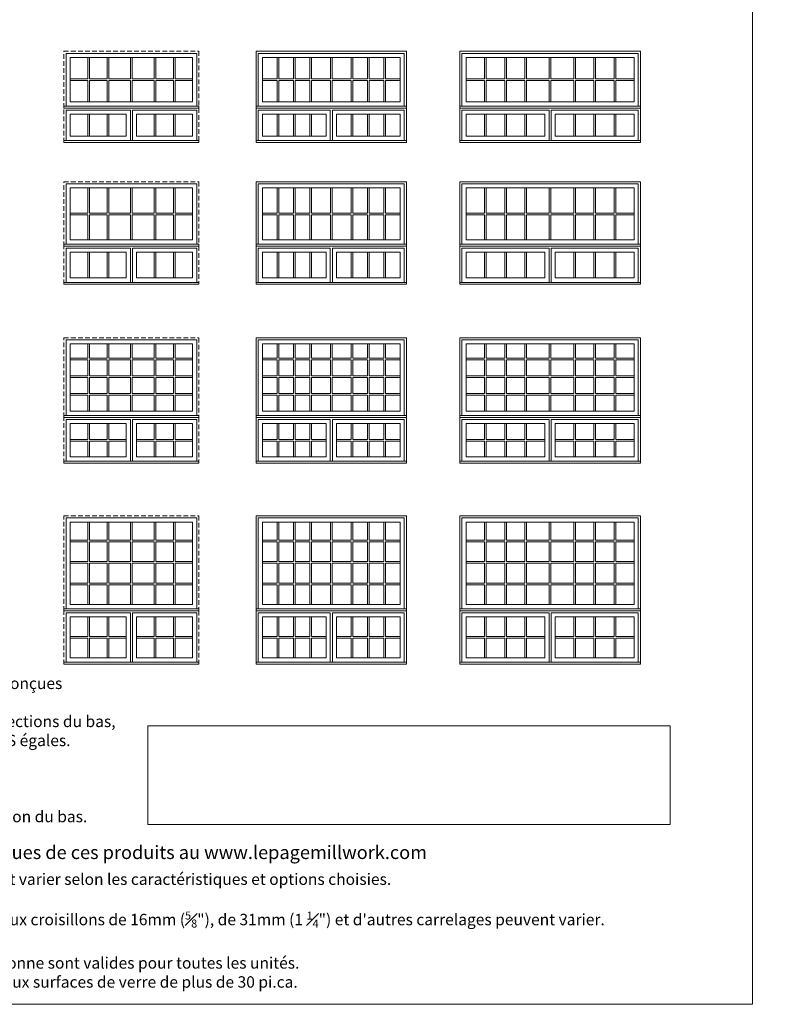
# Model space of a CAD drawing. Units: millimetres. Extents: x -79761 to 1221822, y -27989 to 99605.
# Drawn here: x 80260 to 90380, y -27989 to -14846 of the extents above; entities that cross this region are included whole.
import ezdxf

# ---------------------------------------------------------------- set-up
doc = ezdxf.new("R2010")
doc.units = ezdxf.units.MM
doc.header["$MEASUREMENT"] = 0
doc.linetypes.add('HIDDEN', pattern=[0.375, 0.25, -0.125])
doc.layers.get('0').update_dxf_attribs({"lineweight": 0})
doc.layers.add('1', color=7, linetype='Continuous', lineweight=0)
doc.styles.get("Standard").update_dxf_attribs({"font": 'txt', "height": 40})

msp = doc.modelspace()

# ---------------------------------------------------------------- linework, layer by layer
for p, q in [((81168, -15636), (81168, -15351)), ((81190, -15636), (81190, -15351)), ((81425, -15636), (81425, -15351)), ((81447, -15636), (81447, -15351)), ((81739, -15636), (81739, -15351)), ((81761, -15636), (81761, -15351)), ((82053, -15636), (82053, -15351)), ((82075, -15636), (82075, -15351)), ((82310, -15636), (82310, -15351)), ((82332, -15636), (82332, -15351)), ((83694, -15636), (83694, -15351)), ((83716, -15636), (83716, -15351)), ((83912, -15636), (83912, -15351)), ((83934, -15636), (83934, -15351)), ((84130, -15636), (84130, -15351)), ((84152, -15636), (84152, -15351)), ((84405, -15636), (84405, -15351)), ((84427, -15636), (84427, -15351)), ((84681, -15636), (84681, -15351)), ((84703, -15636), (84703, -15351)), ((84899, -15636), (84899, -15351)), ((84921, -15636), (84921, -15351)), ((85117, -15636), (85117, -15351)), ((85139, -15636), (85139, -15351)), ((86461, -15636), (86461, -15351)), ((86483, -15636), (86483, -15351)), ((86730, -15636), (86730, -15351)), ((86752, -15636), (86752, -15351)), ((86998, -15636), (86998, -15351)), ((87020, -15636), (87020, -15351)), ((87325, -15636), (87325, -15351)), ((87347, -15636), (87347, -15351)), ((87651, -15636), (87651, -15351)), ((87673, -15636), (87673, -15351)), ((87920, -15636), (87920, -15351)), ((87942, -15636), (87942, -15351)), ((88189, -15636), (88189, -15351)), ((88211, -15636), (88211, -15351)), ((80933, -15636), (81168, -15636)), ((81190, -15636), (81425, -15636)), ((81447, -15636), (81739, -15636)), ((81761, -15636), (82053, -15636)), ((82075, -15636), (82310, -15636)), ((82332, -15636), (82567, -15636)), ((83497, -15636), (83694, -15636)), ((83716, -15636), (83912, -15636)), ((83934, -15636), (84130, -15636)), ((84152, -15636), (84405, -15636)), ((84427, -15636), (84681, -15636)), ((84703, -15636), (84899, -15636)), ((84921, -15636), (85117, -15636)), ((85139, -15636), (85335, -15636)), ((86214, -15636), (86461, -15636)), ((86483, -15636), (86730, -15636)), ((86752, -15636), (86998, -15636)), ((87020, -15636), (87325, -15636)), ((87347, -15636), (87651, -15636)), ((87673, -15636), (87920, -15636)), ((87942, -15636), (88189, -15636)), ((88211, -15636), (88458, -15636)), ((80933, -15658), (81168, -15658)), ((81168, -15943), (81168, -15658)), ((81190, -15658), (81425, -15658)), ((81190, -15943), (81190, -15658)), ((81425, -15943), (81425, -15658)), ((81447, -15658), (81739, -15658)), ((81447, -15943), (81447, -15658)), ((81739, -15943), (81739, -15658)), ((81761, -15658), (82053, -15658)), ((81761, -15943), (81761, -15658)), ((82053, -15943), (82053, -15658)), ((82075, -15658), (82310, -15658)), ((82075, -15943), (82075, -15658)), ((82310, -15943), (82310, -15658)), ((82332, -15658), (82567, -15658)), ((82332, -15943), (82332, -15658)), ((83497, -15658), (83694, -15658)), ((83694, -15943), (83694, -15658)), ((83716, -15658), (83912, -15658)), ((83716, -15943), (83716, -15658)), ((83912, -15943), (83912, -15658)), ((83934, -15658), (84130, -15658)), ((83934, -15943), (83934, -15658)), ((84130, -15943), (84130, -15658)), ((84152, -15658), (84405, -15658)), ((84152, -15943), (84152, -15658)), ((84405, -15943), (84405, -15658)), ((84427, -15658), (84681, -15658)), ((84427, -15943), (84427, -15658)), ((84681, -15943), (84681, -15658)), ((84703, -15658), (84899, -15658)), ((84703, -15943), (84703, -15658)), ((84899, -15943), (84899, -15658)), ((84921, -15658), (85117, -15658)), ((84921, -15943), (84921, -15658)), ((85117, -15943), (85117, -15658)), ((85139, -15658), (85335, -15658)), ((85139, -15943), (85139, -15658)), ((86214, -15658), (86461, -15658)), ((86461, -15943), (86461, -15658)), ((86483, -15658), (86730, -15658)), ((86483, -15943), (86483, -15658)), ((86730, -15943), (86730, -15658)), ((86752, -15658), (86998, -15658)), ((86752, -15943), (86752, -15658)), ((86998, -15943), (86998, -15658)), ((87020, -15658), (87325, -15658)), ((87020, -15943), (87020, -15658)), ((87325, -15943), (87325, -15658)), ((87347, -15658), (87651, -15658)), ((87347, -15943), (87347, -15658)), ((87651, -15943), (87651, -15658)), ((87673, -15658), (87920, -15658)), ((87673, -15943), (87673, -15658)), ((87920, -15943), (87920, -15658)), ((87942, -15658), (88189, -15658)), ((87942, -15943), (87942, -15658)), ((88189, -15943), (88189, -15658)), ((88211, -15658), (88458, -15658)), ((88211, -15943), (88211, -15658)), ((81168, -16401), (81168, -16108)), ((81190, -16401), (81190, -16108)), ((81425, -16401), (81425, -16108)), ((81447, -16401), (81447, -16108)), ((82053, -16401), (82053, -16108)), ((82075, -16401), (82075, -16108)), ((82310, -16401), (82310, -16108)), ((82332, -16401), (82332, -16108)), ((83694, -16401), (83694, -16108)), ((83716, -16401), (83716, -16108)), ((83912, -16401), (83912, -16108)), ((83934, -16401), (83934, -16108)), ((84130, -16401), (84130, -16108)), ((84152, -16401), (84152, -16108)), ((84681, -16401), (84681, -16108)), ((84703, -16401), (84703, -16108)), ((84899, -16401), (84899, -16108)), ((84921, -16401), (84921, -16108)), ((85117, -16401), (85117, -16108)), ((85139, -16401), (85139, -16108)), ((86461, -16401), (86461, -16108)), ((86483, -16401), (86483, -16108)), ((86730, -16401), (86730, -16108)), ((86752, -16401), (86752, -16108)), ((86998, -16401), (86998, -16108)), ((87020, -16401), (87020, -16108)), ((87651, -16401), (87651, -16108)), ((87673, -16401), (87673, -16108)), ((87920, -16401), (87920, -16108)), ((87942, -16401), (87942, -16108)), ((88189, -16401), (88189, -16108)), ((88211, -16401), (88211, -16108)), ((81168, -17427), (81168, -17091)), ((81190, -17427), (81190, -17091)), ((81425, -17427), (81425, -17091)), ((81447, -17427), (81447, -17091)), ((81739, -17427), (81739, -17091)), ((81761, -17427), (81761, -17091)), ((82053, -17427), (82053, -17091)), ((82075, -17427), (82075, -17091)), ((82310, -17427), (82310, -17091)), ((82332, -17427), (82332, -17091)), ((83694, -17427), (83694, -17091)), ((83716, -17427), (83716, -17091)), ((83912, -17427), (83912, -17091)), ((83934, -17427), (83934, -17091)), ((84130, -17427), (84130, -17091)), ((84152, -17427), (84152, -17091)), ((84405, -17427), (84405, -17091)), ((84427, -17427), (84427, -17091)), ((84681, -17427), (84681, -17091)), ((84703, -17427), (84703, -17091)), ((84899, -17427), (84899, -17091)), ((84921, -17427), (84921, -17091)), ((85117, -17427), (85117, -17091)), ((85139, -17427), (85139, -17091)), ((86461, -17427), (86461, -17091)), ((86483, -17427), (86483, -17091)), ((86730, -17427), (86730, -17091)), ((86752, -17427), (86752, -17091)), ((86998, -17427), (86998, -17091)), ((87020, -17427), (87020, -17091)), ((87325, -17427), (87325, -17091)), ((87347, -17427), (87347, -17091)), ((87651, -17427), (87651, -17091)), ((87673, -17427), (87673, -17091)), ((87920, -17427), (87920, -17091)), ((87942, -17427), (87942, -17091)), ((88189, -17427), (88189, -17091)), ((88211, -17427), (88211, -17091)), ((80933, -17427), (81168, -17427)), ((80933, -17449), (81168, -17449)), ((81168, -17785), (81168, -17449)), ((81190, -17427), (81425, -17427)), ((81190, -17449), (81425, -17449)), ((81190, -17785), (81190, -17449)), ((81425, -17785), (81425, -17449)), ((81447, -17427), (81739, -17427)), ((81447, -17449), (81739, -17449)), ((81447, -17785), (81447, -17449)), ((81739, -17785), (81739, -17449)), ((81761, -17427), (82053, -17427)), ((81761, -17449), (82053, -17449)), ((81761, -17785), (81761, -17449)), ((82053, -17785), (82053, -17449)), ((82075, -17427), (82310, -17427)), ((82075, -17449), (82310, -17449)), ((82075, -17785), (82075, -17449)), ((82310, -17785), (82310, -17449)), ((82332, -17427), (82567, -17427)), ((82332, -17449), (82567, -17449)), ((82332, -17785), (82332, -17449)), ((83497, -17427), (83694, -17427)), ((83497, -17449), (83694, -17449)), ((83694, -17785), (83694, -17449)), ((83716, -17427), (83912, -17427)), ((83716, -17449), (83912, -17449)), ((83716, -17785), (83716, -17449)), ((83912, -17785), (83912, -17449)), ((83934, -17427), (84130, -17427)), ((83934, -17449), (84130, -17449)), ((83934, -17785), (83934, -17449)), ((84130, -17785), (84130, -17449)), ((84152, -17427), (84405, -17427)), ((84152, -17449), (84405, -17449)), ((84152, -17785), (84152, -17449)), ((84405, -17785), (84405, -17449)), ((84427, -17427), (84681, -17427)), ((84427, -17449), (84681, -17449)), ((84427, -17785), (84427, -17449)), ((84681, -17785), (84681, -17449)), ((84703, -17427), (84899, -17427)), ((84703, -17449), (84899, -17449)), ((84703, -17785), (84703, -17449)), ((84899, -17785), (84899, -17449)), ((84921, -17427), (85117, -17427)), ((84921, -17449), (85117, -17449)), ((84921, -17785), (84921, -17449)), ((85117, -17785), (85117, -17449)), ((85139, -17427), (85335, -17427)), ((85139, -17449), (85335, -17449)), ((85139, -17785), (85139, -17449)), ((86214, -17427), (86461, -17427)), ((86214, -17449), (86461, -17449)), ((86461, -17785), (86461, -17449)), ((86483, -17427), (86730, -17427)), ((86483, -17449), (86730, -17449)), ((86483, -17785), (86483, -17449)), ((86730, -17785), (86730, -17449)), ((86752, -17427), (86998, -17427)), ((86752, -17449), (86998, -17449)), ((86752, -17785), (86752, -17449)), ((86998, -17785), (86998, -17449)), ((87020, -17427), (87325, -17427)), ((87020, -17449), (87325, -17449)), ((87020, -17785), (87020, -17449)), ((87325, -17785), (87325, -17449)), ((87347, -17427), (87651, -17427)), ((87347, -17449), (87651, -17449)), ((87347, -17785), (87347, -17449)), ((87651, -17785), (87651, -17449)), ((87673, -17427), (87920, -17427)), ((87673, -17449), (87920, -17449)), ((87673, -17785), (87673, -17449)), ((87920, -17785), (87920, -17449)), ((87942, -17427), (88189, -17427)), ((87942, -17449), (88189, -17449)), ((87942, -17785), (87942, -17449)), ((88189, -17785), (88189, -17449)), ((88211, -17427), (88458, -17427)), ((88211, -17449), (88458, -17449)), ((88211, -17785), (88211, -17449)), ((81168, -18294), (81168, -17950)), ((81190, -18294), (81190, -17950)), ((81425, -18294), (81425, -17950)), ((81447, -18294), (81447, -17950)), ((82053, -18294), (82053, -17950)), ((82075, -18294), (82075, -17950)), ((82310, -18294), (82310, -17950)), ((82332, -18294), (82332, -17950)), ((83694, -18294), (83694, -17950)), ((83716, -18294), (83716, -17950)), ((83912, -18294), (83912, -17950)), ((83934, -18294), (83934, -17950)), ((84130, -18294), (84130, -17950)), ((84152, -18294), (84152, -17950)), ((84681, -18294), (84681, -17950)), ((84703, -18294), (84703, -17950)), ((84899, -18294), (84899, -17950)), ((84921, -18294), (84921, -17950)), ((85117, -18294), (85117, -17950)), ((85139, -18294), (85139, -17950)), ((86461, -18294), (86461, -17950)), ((86483, -18294), (86483, -17950)), ((86730, -18294), (86730, -17950)), ((86752, -18294), (86752, -17950)), ((86998, -18294), (86998, -17950)), ((87020, -18294), (87020, -17950)), ((87651, -18294), (87651, -17950)), ((87673, -18294), (87673, -17950)), ((87920, -18294), (87920, -17950)), ((87942, -18294), (87942, -17950)), ((88189, -18294), (88189, -17950)), ((88211, -18294), (88211, -17950)), ((81168, -19365), (81168, -19174)), ((81190, -19365), (81190, -19174)), ((81425, -19365), (81425, -19174)), ((81447, -19365), (81447, -19174)), ((81739, -19365), (81739, -19174)), ((81761, -19365), (81761, -19174)), ((82053, -19365), (82053, -19174)), ((82075, -19365), (82075, -19174)), ((82310, -19365), (82310, -19174)), ((82332, -19365), (82332, -19174)), ((83694, -19365), (83694, -19174)), ((83716, -19365), (83716, -19174)), ((83912, -19365), (83912, -19174)), ((83934, -19365), (83934, -19174)), ((84130, -19365), (84130, -19174)), ((84152, -19365), (84152, -19174)), ((84405, -19365), (84405, -19174)), ((84427, -19365), (84427, -19174)), ((84681, -19365), (84681, -19174)), ((84703, -19365), (84703, -19174)), ((84899, -19365), (84899, -19174)), ((84921, -19365), (84921, -19174)), ((85117, -19365), (85117, -19174)), ((85139, -19365), (85139, -19174)), ((86461, -19365), (86461, -19174)), ((86483, -19365), (86483, -19174)), ((86730, -19365), (86730, -19174)), ((86752, -19365), (86752, -19174)), ((86998, -19365), (86998, -19174)), ((87020, -19365), (87020, -19174)), ((87325, -19365), (87325, -19174)), ((87347, -19365), (87347, -19174)), ((87651, -19365), (87651, -19174)), ((87673, -19365), (87673, -19174)), ((87920, -19365), (87920, -19174)), ((87942, -19365), (87942, -19174)), ((88189, -19365), (88189, -19174)), ((88211, -19365), (88211, -19174)), ((80933, -19365), (81168, -19365)), ((80933, -19387), (81168, -19387)), ((81168, -19601), (81168, -19387)), ((81190, -19365), (81425, -19365)), ((81190, -19387), (81425, -19387)), ((81190, -19601), (81190, -19387)), ((81425, -19601), (81425, -19387)), ((81447, -19365), (81739, -19365)), ((81447, -19387), (81739, -19387)), ((81447, -19601), (81447, -19387)), ((81739, -19601), (81739, -19387)), ((81761, -19365), (82053, -19365)), ((81761, -19387), (82053, -19387)), ((81761, -19601), (81761, -19387)), ((82053, -19601), (82053, -19387)), ((82075, -19365), (82310, -19365)), ((82075, -19387), (82310, -19387)), ((82075, -19601), (82075, -19387)), ((82310, -19601), (82310, -19387)), ((82332, -19365), (82567, -19365)), ((82332, -19387), (82567, -19387)), ((82332, -19601), (82332, -19387)), ((83497, -19365), (83694, -19365)), ((83497, -19387), (83694, -19387)), ((83694, -19601), (83694, -19387)), ((83716, -19365), (83912, -19365)), ((83716, -19387), (83912, -19387)), ((83716, -19601), (83716, -19387)), ((83912, -19601), (83912, -19387)), ((83934, -19365), (84130, -19365)), ((83934, -19387), (84130, -19387)), ((83934, -19601), (83934, -19387)), ((84130, -19601), (84130, -19387)), ((84152, -19365), (84405, -19365)), ((84152, -19387), (84405, -19387)), ((84152, -19601), (84152, -19387)), ((84405, -19601), (84405, -19387)), ((84427, -19365), (84681, -19365)), ((84427, -19387), (84681, -19387)), ((84427, -19601), (84427, -19387)), ((84681, -19601), (84681, -19387)), ((84703, -19365), (84899, -19365)), ((84703, -19387), (84899, -19387)), ((84703, -19601), (84703, -19387)), ((84899, -19601), (84899, -19387)), ((84921, -19365), (85117, -19365)), ((84921, -19387), (85117, -19387)), ((84921, -19601), (84921, -19387)), ((85117, -19601), (85117, -19387)), ((85139, -19365), (85335, -19365)), ((85139, -19387), (85335, -19387)), ((85139, -19601), (85139, -19387)), ((86214, -19365), (86461, -19365)), ((86214, -19387), (86461, -19387)), ((86461, -19601), (86461, -19387)), ((86483, -19365), (86730, -19365)), ((86483, -19387), (86730, -19387)), ((86483, -19601), (86483, -19387)), ((86730, -19601), (86730, -19387)), ((86752, -19365), (86998, -19365)), ((86752, -19387), (86998, -19387)), ((86752, -19601), (86752, -19387)), ((86998, -19601), (86998, -19387)), ((87020, -19365), (87325, -19365)), ((87020, -19387), (87325, -19387)), ((87020, -19601), (87020, -19387)), ((87325, -19601), (87325, -19387)), ((87347, -19365), (87651, -19365)), ((87347, -19387), (87651, -19387)), ((87347, -19601), (87347, -19387)), ((87651, -19601), (87651, -19387)), ((87673, -19365), (87920, -19365)), ((87673, -19387), (87920, -19387)), ((87673, -19601), (87673, -19387)), ((87920, -19601), (87920, -19387)), ((87942, -19365), (88189, -19365)), ((87942, -19387), (88189, -19387)), ((87942, -19601), (87942, -19387)), ((88189, -19601), (88189, -19387)), ((88211, -19365), (88458, -19365)), ((88211, -19387), (88458, -19387)), ((88211, -19601), (88211, -19387)), ((80933, -19601), (81168, -19601)), ((80933, -19623), (81168, -19623)), ((81168, -19836), (81168, -19623)), ((81190, -19601), (81425, -19601)), ((81190, -19836), (81190, -19623)), ((81190, -19623), (81425, -19623)), ((81425, -19836), (81425, -19623)), ((81447, -19601), (81739, -19601)), ((81447, -19836), (81447, -19623)), ((81447, -19623), (81739, -19623)), ((81739, -19836), (81739, -19623)), ((81761, -19601), (82053, -19601)), ((81761, -19836), (81761, -19623)), ((81761, -19623), (82053, -19623)), ((82053, -19836), (82053, -19623)), ((82075, -19601), (82310, -19601)), ((82075, -19836), (82075, -19623)), ((82075, -19623), (82310, -19623)), ((82310, -19836), (82310, -19623)), ((82332, -19601), (82567, -19601)), ((82332, -19836), (82332, -19623)), ((82332, -19623), (82567, -19623)), ((83497, -19601), (83694, -19601)), ((83497, -19623), (83694, -19623)), ((83694, -19836), (83694, -19623)), ((83716, -19601), (83912, -19601)), ((83716, -19836), (83716, -19623)), ((83716, -19623), (83912, -19623)), ((83912, -19836), (83912, -19623)), ((83934, -19601), (84130, -19601)), ((83934, -19836), (83934, -19623)), ((83934, -19623), (84130, -19623)), ((84130, -19836), (84130, -19623)), ((84152, -19601), (84405, -19601)), ((84152, -19836), (84152, -19623)), ((84152, -19623), (84405, -19623)), ((84405, -19836), (84405, -19623)), ((84427, -19601), (84681, -19601)), ((84427, -19836), (84427, -19623)), ((84427, -19623), (84681, -19623)), ((84681, -19836), (84681, -19623)), ((84703, -19601), (84899, -19601)), ((84703, -19836), (84703, -19623)), ((84703, -19623), (84899, -19623)), ((84899, -19836), (84899, -19623)), ((84921, -19601), (85117, -19601)), ((84921, -19836), (84921, -19623)), ((84921, -19623), (85117, -19623)), ((85117, -19836), (85117, -19623)), ((85139, -19601), (85335, -19601)), ((85139, -19836), (85139, -19623)), ((85139, -19623), (85335, -19623)), ((86214, -19601), (86461, -19601)), ((86214, -19623), (86461, -19623)), ((86461, -19836), (86461, -19623)), ((86483, -19601), (86730, -19601)), ((86483, -19836), (86483, -19623)), ((86483, -19623), (86730, -19623)), ((86730, -19836), (86730, -19623)), ((86752, -19601), (86998, -19601)), ((86752, -19836), (86752, -19623)), ((86752, -19623), (86998, -19623)), ((86998, -19836), (86998, -19623)), ((87020, -19601), (87325, -19601)), ((87020, -19836), (87020, -19623)), ((87020, -19623), (87325, -19623)), ((87325, -19836), (87325, -19623)), ((87347, -19601), (87651, -19601)), ((87347, -19836), (87347, -19623)), ((87347, -19623), (87651, -19623)), ((87651, -19836), (87651, -19623)), ((87673, -19601), (87920, -19601)), ((87673, -19836), (87673, -19623)), ((87673, -19623), (87920, -19623)), ((87920, -19836), (87920, -19623)), ((87942, -19601), (88189, -19601)), ((87942, -19836), (87942, -19623)), ((87942, -19623), (88189, -19623)), ((88189, -19836), (88189, -19623)), ((88211, -19601), (88458, -19601)), ((88211, -19836), (88211, -19623)), ((88211, -19623), (88458, -19623)), ((80933, -19836), (81168, -19836)), ((81190, -19836), (81425, -19836)), ((81447, -19836), (81739, -19836)), ((81761, -19836), (82053, -19836)), ((82075, -19836), (82310, -19836)), ((82332, -19836), (82567, -19836)), ((83497, -19836), (83694, -19836)), ((83716, -19836), (83912, -19836)), ((83934, -19836), (84130, -19836)), ((84152, -19836), (84405, -19836)), ((84427, -19836), (84681, -19836)), ((84703, -19836), (84899, -19836)), ((84921, -19836), (85117, -19836)), ((85139, -19836), (85335, -19836)), ((86214, -19836), (86461, -19836)), ((86483, -19836), (86730, -19836)), ((86752, -19836), (86998, -19836)), ((87020, -19836), (87325, -19836)), ((87347, -19836), (87651, -19836)), ((87673, -19836), (87920, -19836)), ((87942, -19836), (88189, -19836)), ((88211, -19836), (88458, -19836)), ((80933, -19858), (81168, -19858)), ((81168, -20071), (81168, -19858)), ((81190, -19858), (81425, -19858)), ((81190, -20071), (81190, -19858)), ((81425, -20071), (81425, -19858)), ((81447, -19858), (81739, -19858)), ((81447, -20071), (81447, -19858)), ((81739, -20071), (81739, -19858)), ((81761, -19858), (82053, -19858)), ((81761, -20071), (81761, -19858)), ((82053, -20071), (82053, -19858)), ((82075, -19858), (82310, -19858)), ((82075, -20071), (82075, -19858)), ((82310, -20071), (82310, -19858)), ((82332, -19858), (82567, -19858)), ((82332, -20071), (82332, -19858)), ((83497, -19858), (83694, -19858)), ((83694, -20071), (83694, -19858)), ((83716, -19858), (83912, -19858)), ((83716, -20071), (83716, -19858)), ((83912, -20071), (83912, -19858)), ((83934, -19858), (84130, -19858)), ((83934, -20071), (83934, -19858)), ((84130, -20071), (84130, -19858)), ((84152, -19858), (84405, -19858)), ((84152, -20071), (84152, -19858)), ((84405, -20071), (84405, -19858)), ((84427, -19858), (84681, -19858)), ((84427, -20071), (84427, -19858)), ((84681, -20071), (84681, -19858)), ((84703, -19858), (84899, -19858)), ((84703, -20071), (84703, -19858)), ((84899, -20071), (84899, -19858)), ((84921, -19858), (85117, -19858)), ((84921, -20071), (84921, -19858)), ((85117, -20071), (85117, -19858)), ((85139, -19858), (85335, -19858)), ((85139, -20071), (85139, -19858)), ((86214, -19858), (86461, -19858)), ((86461, -20071), (86461, -19858)), ((86483, -19858), (86730, -19858)), ((86483, -20071), (86483, -19858)), ((86730, -20071), (86730, -19858)), ((86752, -19858), (86998, -19858)), ((86752, -20071), (86752, -19858)), ((86998, -20071), (86998, -19858)), ((87020, -19858), (87325, -19858)), ((87020, -20071), (87020, -19858)), ((87325, -20071), (87325, -19858)), ((87347, -19858), (87651, -19858)), ((87347, -20071), (87347, -19858)), ((87651, -20071), (87651, -19858)), ((87673, -19858), (87920, -19858)), ((87673, -20071), (87673, -19858)), ((87920, -20071), (87920, -19858)), ((87942, -19858), (88189, -19858)), ((87942, -20071), (87942, -19858)), ((88189, -20071), (88189, -19858)), ((88211, -19858), (88458, -19858)), ((88211, -20071), (88211, -19858)), ((81168, -20237), (81168, -20449)), ((81190, -20237), (81190, -20449)), ((81425, -20237), (81425, -20449)), ((81447, -20237), (81447, -20449)), ((82053, -20237), (82053, -20449)), ((82075, -20237), (82075, -20449)), ((82310, -20237), (82310, -20449)), ((82332, -20237), (82332, -20449)), ((83694, -20449), (83694, -20237)), ((83716, -20449), (83716, -20237)), ((83912, -20449), (83912, -20237)), ((83934, -20449), (83934, -20237)), ((84130, -20449), (84130, -20237)), ((84152, -20449), (84152, -20237)), ((84681, -20449), (84681, -20237)), ((84703, -20449), (84703, -20237)), ((84899, -20449), (84899, -20237)), ((84921, -20449), (84921, -20237)), ((85117, -20449), (85117, -20237)), ((85139, -20449), (85139, -20237)), ((86461, -20449), (86461, -20237)), ((86483, -20449), (86483, -20237)), ((86730, -20449), (86730, -20237)), ((86752, -20449), (86752, -20237)), ((86998, -20449), (86998, -20237)), ((87020, -20449), (87020, -20237)), ((87651, -20449), (87651, -20237)), ((87673, -20449), (87673, -20237)), ((87920, -20449), (87920, -20237)), ((87942, -20449), (87942, -20237)), ((88189, -20449), (88189, -20237)), ((88211, -20449), (88211, -20237)), ((80933, -20449), (81168, -20449)), ((80933, -20471), (81168, -20471)), ((81168, -20471), (81168, -20682)), ((81190, -20449), (81425, -20449)), ((81190, -20471), (81425, -20471)), ((81190, -20471), (81190, -20682)), ((81425, -20471), (81425, -20682)), ((81447, -20449), (81681, -20449)), ((81447, -20471), (81681, -20471)), ((81447, -20471), (81447, -20682)), ((81818, -20449), (82053, -20449)), ((81818, -20471), (82053, -20471)), ((82053, -20471), (82053, -20682)), ((82075, -20449), (82310, -20449)), ((82075, -20471), (82310, -20471)), ((82075, -20471), (82075, -20682)), ((82310, -20471), (82310, -20682)), ((82332, -20449), (82567, -20449)), ((82332, -20471), (82567, -20471)), ((82332, -20471), (82332, -20682)), ((83497, -20449), (83694, -20449)), ((83497, -20471), (83694, -20471)), ((83694, -20682), (83694, -20471)), ((83716, -20449), (83912, -20449)), ((83716, -20471), (83912, -20471)), ((83716, -20682), (83716, -20471)), ((83912, -20682), (83912, -20471)), ((83934, -20449), (84130, -20449)), ((83934, -20471), (84130, -20471)), ((83934, -20682), (83934, -20471)), ((84130, -20682), (84130, -20471)), ((84152, -20449), (84348, -20449)), ((84152, -20471), (84348, -20471)), ((84152, -20682), (84152, -20471)), ((84485, -20449), (84681, -20449)), ((84485, -20471), (84681, -20471)), ((84681, -20682), (84681, -20471)), ((84703, -20449), (84899, -20449)), ((84703, -20471), (84899, -20471)), ((84703, -20682), (84703, -20471)), ((84899, -20682), (84899, -20471)), ((84921, -20449), (85117, -20449)), ((84921, -20471), (85117, -20471)), ((84921, -20682), (84921, -20471)), ((85117, -20682), (85117, -20471)), ((85139, -20449), (85335, -20449)), ((85139, -20471), (85335, -20471)), ((85139, -20682), (85139, -20471)), ((86214, -20449), (86461, -20449)), ((86214, -20471), (86461, -20471)), ((86461, -20682), (86461, -20471)), ((86483, -20449), (86730, -20449)), ((86483, -20471), (86730, -20471)), ((86483, -20682), (86483, -20471)), ((86730, -20682), (86730, -20471)), ((86752, -20449), (86998, -20449)), ((86752, -20471), (86998, -20471)), ((86752, -20682), (86752, -20471)), ((86998, -20682), (86998, -20471)), ((87020, -20449), (87267, -20449)), ((87020, -20471), (87267, -20471)), ((87020, -20682), (87020, -20471)), ((87404, -20449), (87651, -20449)), ((87404, -20471), (87651, -20471)), ((87651, -20682), (87651, -20471)), ((87673, -20449), (87920, -20449)), ((87673, -20471), (87920, -20471)), ((87673, -20682), (87673, -20471)), ((87920, -20682), (87920, -20471)), ((87942, -20449), (88189, -20449)), ((87942, -20471), (88189, -20471)), ((87942, -20682), (87942, -20471)), ((88189, -20682), (88189, -20471)), ((88211, -20449), (88458, -20449)), ((88211, -20471), (88458, -20471)), ((88211, -20682), (88211, -20471)), ((81168, -21794), (81168, -21552)), ((81190, -21794), (81190, -21552)), ((81425, -21794), (81425, -21552)), ((81447, -21794), (81447, -21552)), ((81739, -21794), (81739, -21552)), ((81761, -21794), (81761, -21552)), ((82053, -21794), (82053, -21552)), ((82075, -21794), (82075, -21552)), ((82310, -21794), (82310, -21552)), ((82332, -21794), (82332, -21552)), ((83694, -21794), (83694, -21552)), ((83716, -21794), (83716, -21552)), ((83912, -21794), (83912, -21552)), ((83934, -21794), (83934, -21552)), ((84130, -21794), (84130, -21552)), ((84152, -21794), (84152, -21552)), ((84405, -21794), (84405, -21552)), ((84427, -21794), (84427, -21552)), ((84681, -21794), (84681, -21552)), ((84703, -21794), (84703, -21552)), ((84899, -21794), (84899, -21552)), ((84921, -21794), (84921, -21552)), ((85117, -21794), (85117, -21552)), ((85139, -21794), (85139, -21552)), ((86461, -21794), (86461, -21552)), ((86483, -21794), (86483, -21552)), ((86730, -21794), (86730, -21552)), ((86752, -21794), (86752, -21552)), ((86998, -21794), (86998, -21552)), ((87020, -21794), (87020, -21552)), ((87325, -21794), (87325, -21552)), ((87347, -21794), (87347, -21552)), ((87651, -21794), (87651, -21552)), ((87673, -21794), (87673, -21552)), ((87920, -21794), (87920, -21552)), ((87942, -21794), (87942, -21552)), ((88189, -21794), (88189, -21552)), ((88211, -21794), (88211, -21552)), ((80933, -21794), (81168, -21794)), ((80933, -21816), (81168, -21816)), ((81168, -22080), (81168, -21816)), ((81190, -21794), (81425, -21794)), ((81190, -22080), (81190, -21816)), ((81190, -21816), (81425, -21816)), ((81425, -22080), (81425, -21816)), ((81447, -21794), (81739, -21794)), ((81447, -22080), (81447, -21816)), ((81447, -21816), (81739, -21816)), ((81739, -22080), (81739, -21816)), ((81761, -21794), (82053, -21794)), ((81761, -22080), (81761, -21816)), ((81761, -21816), (82053, -21816)), ((82053, -22080), (82053, -21816)), ((82075, -21794), (82310, -21794)), ((82075, -22080), (82075, -21816)), ((82075, -21816), (82310, -21816)), ((82310, -22080), (82310, -21816)), ((82332, -21794), (82567, -21794)), ((82332, -22080), (82332, -21816)), ((82332, -21816), (82567, -21816)), ((83497, -21794), (83694, -21794)), ((83497, -21816), (83694, -21816)), ((83694, -22080), (83694, -21816)), ((83716, -21794), (83912, -21794)), ((83716, -22080), (83716, -21816)), ((83716, -21816), (83912, -21816)), ((83912, -22080), (83912, -21816)), ((83934, -21794), (84130, -21794)), ((83934, -22080), (83934, -21816)), ((83934, -21816), (84130, -21816)), ((84130, -22080), (84130, -21816)), ((84152, -21794), (84405, -21794)), ((84152, -22080), (84152, -21816)), ((84152, -21816), (84405, -21816)), ((84405, -22080), (84405, -21816)), ((84427, -21794), (84681, -21794)), ((84427, -22080), (84427, -21816)), ((84427, -21816), (84681, -21816)), ((84681, -22080), (84681, -21816)), ((84703, -21794), (84899, -21794)), ((84703, -22080), (84703, -21816)), ((84703, -21816), (84899, -21816)), ((84899, -22080), (84899, -21816)), ((84921, -21794), (85117, -21794)), ((84921, -22080), (84921, -21816)), ((84921, -21816), (85117, -21816)), ((85117, -22080), (85117, -21816)), ((85139, -21794), (85335, -21794)), ((85139, -22080), (85139, -21816)), ((85139, -21816), (85335, -21816)), ((86214, -21794), (86461, -21794)), ((86214, -21816), (86461, -21816)), ((86461, -22080), (86461, -21816)), ((86483, -21794), (86730, -21794)), ((86483, -22080), (86483, -21816)), ((86483, -21816), (86730, -21816)), ((86730, -22080), (86730, -21816)), ((86752, -21794), (86998, -21794)), ((86752, -22080), (86752, -21816)), ((86752, -21816), (86998, -21816)), ((86998, -22080), (86998, -21816)), ((87020, -21794), (87325, -21794)), ((87020, -22080), (87020, -21816)), ((87020, -21816), (87325, -21816)), ((87325, -22080), (87325, -21816)), ((87347, -21794), (87651, -21794)), ((87347, -22080), (87347, -21816)), ((87347, -21816), (87651, -21816)), ((87651, -22080), (87651, -21816)), ((87673, -21794), (87920, -21794)), ((87673, -22080), (87673, -21816)), ((87673, -21816), (87920, -21816)), ((87920, -22080), (87920, -21816)), ((87942, -21794), (88189, -21794)), ((87942, -22080), (87942, -21816)), ((87942, -21816), (88189, -21816)), ((88189, -22080), (88189, -21816)), ((88211, -21794), (88458, -21794)), ((88211, -22080), (88211, -21816)), ((88211, -21816), (88458, -21816)), ((80933, -22080), (81168, -22080)), ((81190, -22080), (81425, -22080)), ((81447, -22080), (81739, -22080)), ((81761, -22080), (82053, -22080)), ((82075, -22080), (82310, -22080)), ((82332, -22080), (82567, -22080)), ((83497, -22080), (83694, -22080)), ((83716, -22080), (83912, -22080)), ((83934, -22080), (84130, -22080)), ((84152, -22080), (84405, -22080)), ((84427, -22080), (84681, -22080)), ((84703, -22080), (84899, -22080)), ((84921, -22080), (85117, -22080)), ((85139, -22080), (85335, -22080)), ((86214, -22080), (86461, -22080)), ((86483, -22080), (86730, -22080)), ((86752, -22080), (86998, -22080)), ((87020, -22080), (87325, -22080)), ((87347, -22080), (87651, -22080)), ((87673, -22080), (87920, -22080)), ((87942, -22080), (88189, -22080)), ((88211, -22080), (88458, -22080)), ((80933, -22102), (81168, -22102)), ((81168, -22366), (81168, -22102)), ((81190, -22366), (81190, -22102)), ((81190, -22102), (81425, -22102)), ((81425, -22366), (81425, -22102)), ((81447, -22366), (81447, -22102)), ((81447, -22102), (81739, -22102)), ((81739, -22366), (81739, -22102)), ((81761, -22366), (81761, -22102)), ((81761, -22102), (82053, -22102)), ((82053, -22366), (82053, -22102)), ((82075, -22366), (82075, -22102)), ((82075, -22102), (82310, -22102)), ((82310, -22366), (82310, -22102)), ((82332, -22366), (82332, -22102)), ((82332, -22102), (82567, -22102)), ((83497, -22102), (83694, -22102)), ((83694, -22366), (83694, -22102)), ((83716, -22366), (83716, -22102)), ((83716, -22102), (83912, -22102)), ((83912, -22366), (83912, -22102)), ((83934, -22366), (83934, -22102)), ((83934, -22102), (84130, -22102)), ((84130, -22366), (84130, -22102)), ((84152, -22366), (84152, -22102)), ((84152, -22102), (84405, -22102)), ((84405, -22366), (84405, -22102)), ((84427, -22366), (84427, -22102)), ((84427, -22102), (84681, -22102)), ((84681, -22366), (84681, -22102)), ((84703, -22366), (84703, -22102)), ((84703, -22102), (84899, -22102)), ((84899, -22366), (84899, -22102)), ((84921, -22366), (84921, -22102)), ((84921, -22102), (85117, -22102)), ((85117, -22366), (85117, -22102)), ((85139, -22366), (85139, -22102)), ((85139, -22102), (85335, -22102)), ((86214, -22102), (86461, -22102)), ((86461, -22366), (86461, -22102)), ((86483, -22366), (86483, -22102)), ((86483, -22102), (86730, -22102)), ((86730, -22366), (86730, -22102)), ((86752, -22366), (86752, -22102)), ((86752, -22102), (86998, -22102)), ((86998, -22366), (86998, -22102)), ((87020, -22366), (87020, -22102)), ((87020, -22102), (87325, -22102)), ((87325, -22366), (87325, -22102)), ((87347, -22366), (87347, -22102)), ((87347, -22102), (87651, -22102)), ((87651, -22366), (87651, -22102)), ((87673, -22366), (87673, -22102)), ((87673, -22102), (87920, -22102)), ((87920, -22366), (87920, -22102)), ((87942, -22366), (87942, -22102)), ((87942, -22102), (88189, -22102)), ((88189, -22366), (88189, -22102)), ((88211, -22366), (88211, -22102)), ((88211, -22102), (88458, -22102)), ((80933, -22366), (81168, -22366)), ((80933, -22388), (81168, -22388)), ((81168, -22652), (81168, -22388)), ((81190, -22366), (81425, -22366)), ((81190, -22388), (81425, -22388)), ((81190, -22652), (81190, -22388)), ((81425, -22652), (81425, -22388)), ((81447, -22366), (81739, -22366)), ((81447, -22388), (81739, -22388)), ((81447, -22652), (81447, -22388)), ((81739, -22652), (81739, -22388)), ((81761, -22366), (82053, -22366)), ((81761, -22388), (82053, -22388)), ((81761, -22652), (81761, -22388)), ((82053, -22652), (82053, -22388)), ((82075, -22366), (82310, -22366)), ((82075, -22388), (82310, -22388)), ((82075, -22652), (82075, -22388)), ((82310, -22652), (82310, -22388)), ((82332, -22366), (82567, -22366)), ((82332, -22388), (82567, -22388)), ((82332, -22652), (82332, -22388)), ((83497, -22366), (83694, -22366)), ((83497, -22388), (83694, -22388)), ((83694, -22652), (83694, -22388)), ((83716, -22366), (83912, -22366)), ((83716, -22388), (83912, -22388)), ((83716, -22652), (83716, -22388)), ((83912, -22652), (83912, -22388)), ((83934, -22366), (84130, -22366)), ((83934, -22388), (84130, -22388)), ((83934, -22652), (83934, -22388)), ((84130, -22652), (84130, -22388)), ((84152, -22366), (84405, -22366)), ((84152, -22388), (84405, -22388)), ((84152, -22652), (84152, -22388)), ((84405, -22652), (84405, -22388)), ((84427, -22366), (84681, -22366)), ((84427, -22388), (84681, -22388)), ((84427, -22652), (84427, -22388)), ((84681, -22652), (84681, -22388)), ((84703, -22366), (84899, -22366)), ((84703, -22388), (84899, -22388)), ((84703, -22652), (84703, -22388)), ((84899, -22652), (84899, -22388)), ((84921, -22366), (85117, -22366)), ((84921, -22388), (85117, -22388)), ((84921, -22652), (84921, -22388)), ((85117, -22652), (85117, -22388)), ((85139, -22366), (85335, -22366)), ((85139, -22388), (85335, -22388)), ((85139, -22652), (85139, -22388)), ((86214, -22366), (86461, -22366)), ((86214, -22388), (86461, -22388)), ((86461, -22652), (86461, -22388)), ((86483, -22366), (86730, -22366)), ((86483, -22388), (86730, -22388)), ((86483, -22652), (86483, -22388)), ((86730, -22652), (86730, -22388)), ((86752, -22366), (86998, -22366)), ((86752, -22388), (86998, -22388)), ((86752, -22652), (86752, -22388)), ((86998, -22652), (86998, -22388)), ((87020, -22366), (87325, -22366)), ((87020, -22388), (87325, -22388)), ((87020, -22652), (87020, -22388)), ((87325, -22652), (87325, -22388)), ((87347, -22366), (87651, -22366)), ((87347, -22388), (87651, -22388)), ((87347, -22652), (87347, -22388)), ((87651, -22652), (87651, -22388)), ((87673, -22366), (87920, -22366)), ((87673, -22388), (87920, -22388)), ((87673, -22652), (87673, -22388)), ((87920, -22652), (87920, -22388)), ((87942, -22366), (88189, -22366)), ((87942, -22388), (88189, -22388)), ((87942, -22652), (87942, -22388)), ((88189, -22652), (88189, -22388)), ((88211, -22366), (88458, -22366)), ((88211, -22388), (88458, -22388)), ((88211, -22652), (88211, -22388)), ((81168, -22818), (81168, -23080)), ((81190, -22818), (81190, -23080)), ((81425, -22818), (81425, -23080)), ((81447, -22818), (81447, -23080)), ((82053, -22818), (82053, -23080)), ((82075, -22818), (82075, -23080)), ((82310, -22818), (82310, -23080)), ((82332, -22818), (82332, -23080)), ((83694, -23080), (83694, -22818)), ((83716, -23080), (83716, -22818)), ((83912, -23080), (83912, -22818)), ((83934, -23080), (83934, -22818)), ((84130, -23080), (84130, -22818)), ((84152, -23080), (84152, -22818)), ((84681, -23080), (84681, -22818)), ((84703, -23080), (84703, -22818)), ((84899, -23080), (84899, -22818)), ((84921, -23080), (84921, -22818)), ((85117, -23080), (85117, -22818)), ((85139, -23080), (85139, -22818)), ((86461, -23080), (86461, -22818)), ((86483, -23080), (86483, -22818)), ((86730, -23080), (86730, -22818)), ((86752, -23080), (86752, -22818)), ((86998, -23080), (86998, -22818)), ((87020, -23080), (87020, -22818)), ((87651, -23080), (87651, -22818)), ((87673, -23080), (87673, -22818)), ((87920, -23080), (87920, -22818)), ((87942, -23080), (87942, -22818)), ((88189, -23080), (88189, -22818)), ((88211, -23080), (88211, -22818)), ((80933, -23080), (81168, -23080)), ((80933, -23102), (81168, -23102)), ((81168, -23102), (81168, -23365)), ((81190, -23080), (81425, -23080)), ((81190, -23102), (81425, -23102)), ((81190, -23102), (81190, -23365)), ((81425, -23102), (81425, -23365)), ((81447, -23080), (81681, -23080)), ((81447, -23102), (81681, -23102)), ((81447, -23102), (81447, -23365)), ((81818, -23080), (82053, -23080)), ((81818, -23102), (82053, -23102)), ((82053, -23102), (82053, -23365)), ((82075, -23080), (82310, -23080)), ((82075, -23102), (82310, -23102)), ((82075, -23102), (82075, -23365)), ((82310, -23102), (82310, -23365)), ((82332, -23080), (82567, -23080)), ((82332, -23102), (82567, -23102)), ((82332, -23102), (82332, -23365)), ((83497, -23080), (83694, -23080)), ((83497, -23102), (83694, -23102)), ((83694, -23365), (83694, -23102)), ((83716, -23080), (83912, -23080)), ((83716, -23102), (83912, -23102)), ((83716, -23365), (83716, -23102)), ((83912, -23365), (83912, -23102)), ((83934, -23080), (84130, -23080)), ((83934, -23102), (84130, -23102)), ((83934, -23365), (83934, -23102)), ((84130, -23365), (84130, -23102)), ((84152, -23080), (84348, -23080)), ((84152, -23102), (84348, -23102)), ((84152, -23365), (84152, -23102)), ((84485, -23080), (84681, -23080)), ((84485, -23102), (84681, -23102)), ((84681, -23365), (84681, -23102)), ((84703, -23080), (84899, -23080)), ((84703, -23102), (84899, -23102)), ((84703, -23365), (84703, -23102)), ((84899, -23365), (84899, -23102)), ((84921, -23080), (85117, -23080)), ((84921, -23102), (85117, -23102)), ((84921, -23365), (84921, -23102)), ((85117, -23365), (85117, -23102)), ((85139, -23080), (85335, -23080)), ((85139, -23102), (85335, -23102)), ((85139, -23365), (85139, -23102)), ((86214, -23080), (86461, -23080)), ((86214, -23102), (86461, -23102)), ((86461, -23365), (86461, -23102)), ((86483, -23080), (86730, -23080)), ((86483, -23102), (86730, -23102)), ((86483, -23365), (86483, -23102)), ((86730, -23365), (86730, -23102)), ((86752, -23080), (86998, -23080)), ((86752, -23102), (86998, -23102)), ((86752, -23365), (86752, -23102)), ((86998, -23365), (86998, -23102)), ((87020, -23080), (87267, -23080)), ((87020, -23102), (87267, -23102)), ((87020, -23365), (87020, -23102)), ((87404, -23080), (87651, -23080)), ((87404, -23102), (87651, -23102)), ((87651, -23365), (87651, -23102)), ((87673, -23080), (87920, -23080)), ((87673, -23102), (87920, -23102)), ((87673, -23365), (87673, -23102)), ((87920, -23365), (87920, -23102)), ((87942, -23080), (88189, -23080)), ((87942, -23102), (88189, -23102)), ((87942, -23365), (87942, -23102)), ((88189, -23365), (88189, -23102)), ((88211, -23080), (88458, -23080)), ((88211, -23102), (88458, -23102)), ((88211, -23365), (88211, -23102))]:
    msp.add_line(p, q)
at = {"linetype": 'HIDDEN', "ltscale": 250}
for points in [[(80850, -16025), (80850, -15268), (82650, -15268), (82650, -16025)], [(80850, -16484), (80850, -16025), (82650, -16025), (82650, -16484)], [(80850, -17868), (80850, -17009), (82650, -17009), (82650, -17868)], [(80850, -18377), (80850, -17868), (82650, -17868), (82650, -18377)], [(80850, -20154), (80850, -19091), (82650, -19091), (82650, -20154)], [(80850, -20765), (80850, -20154), (82650, -20154), (82650, -20765)], [(80850, -22735), (80850, -21469), (82650, -21469), (82650, -22735)], [(80850, -23448), (80850, -22735), (82650, -22735), (82650, -23448)]]:
    msp.add_lwpolyline(points, dxfattribs=at)
at = {"ltscale": 250}
for points in [[(80878, -16001), (80878, -15297), (82622, -15297), (82622, -16001)], [(83443, -16001), (83443, -15297), (85390, -15297), (85390, -16001)], [(86159, -16001), (86159, -15297), (88512, -15297), (88512, -16001)], [(80878, -16460), (80878, -16054), (81736, -16054), (81736, -16460)], [(81764, -16460), (81764, -16054), (82622, -16054), (82622, -16460)], [(83443, -16460), (83443, -16054), (84402, -16054), (84402, -16460)], [(84431, -16460), (84431, -16054), (85390, -16054), (85390, -16460)], [(86159, -16460), (86159, -16054), (87322, -16054), (87322, -16460)], [(87350, -16460), (87350, -16054), (88512, -16054), (88512, -16460)], [(80878, -17843), (80878, -17037), (82622, -17037), (82622, -17843)], [(83443, -17843), (83443, -17037), (85390, -17037), (85390, -17843)], [(86159, -17843), (86159, -17037), (88512, -17037), (88512, -17843)], [(80878, -18353), (80878, -17896), (81736, -17896), (81736, -18353)], [(81764, -18353), (81764, -17896), (82622, -17896), (82622, -18353)], [(83443, -18353), (83443, -17896), (84402, -17896), (84402, -18353)], [(84431, -18353), (84431, -17896), (85390, -17896), (85390, -18353)], [(86159, -18353), (86159, -17896), (87322, -17896), (87322, -18353)], [(87350, -18353), (87350, -17896), (88512, -17896), (88512, -18353)], [(80878, -20130), (80878, -19120), (82622, -19120), (82622, -20130)], [(83443, -20130), (83443, -19120), (85390, -19120), (85390, -20130)], [(86159, -20130), (86159, -19120), (88512, -19120), (88512, -20130)], [(80878, -20741), (80878, -20183), (81736, -20183), (81736, -20741)], [(81764, -20741), (81764, -20183), (82622, -20183), (82622, -20741)], [(83443, -20741), (83443, -20183), (84402, -20183), (84402, -20741)], [(84431, -20741), (84431, -20183), (85390, -20183), (85390, -20741)], [(86159, -20741), (86159, -20183), (87322, -20183), (87322, -20741)], [(87350, -20741), (87350, -20183), (88512, -20183), (88512, -20741)], [(80878, -22711), (80878, -21497), (82622, -21497), (82622, -22711)], [(83443, -22711), (83443, -21497), (85390, -21497), (85390, -22711)], [(86159, -22711), (86159, -21497), (88512, -21497), (88512, -22711)], [(80878, -23424), (80878, -22764), (81736, -22764), (81736, -23424)], [(81764, -23424), (81764, -22764), (82622, -22764), (82622, -23424)], [(83443, -23424), (83443, -22764), (84402, -22764), (84402, -23424)], [(84431, -23424), (84431, -22764), (85390, -22764), (85390, -23424)], [(86159, -23424), (86159, -22764), (87322, -22764), (87322, -23424)], [(87350, -23424), (87350, -22764), (88512, -22764), (88512, -23424)]]:
    msp.add_lwpolyline(points, dxfattribs=at)
for points in [[(80933, -15351), (82567, -15351), (82567, -15943), (80933, -15943)], [(83497, -15351), (85335, -15351), (85335, -15943), (83497, -15943)], [(80933, -16108), (81681, -16108), (81681, -16401), (80933, -16401)], [(82567, -16108), (81818, -16108), (81818, -16401), (82567, -16401)], [(83497, -16108), (84348, -16108), (84348, -16401), (83497, -16401)], [(85335, -16108), (84485, -16108), (84485, -16401), (85335, -16401)], [(86214, -16108), (87267, -16108), (87267, -16401), (86214, -16401)], [(88458, -16108), (87404, -16108), (87404, -16401), (88458, -16401)], [(80933, -17091), (82567, -17091), (82567, -17785), (80933, -17785)], [(83497, -17091), (85335, -17091), (85335, -17785), (83497, -17785)], [(80933, -17950), (81681, -17950), (81681, -18294), (80933, -18294)], [(82567, -17950), (81818, -17950), (81818, -18294), (82567, -18294)], [(83497, -17950), (84348, -17950), (84348, -18294), (83497, -18294)], [(85335, -17950), (84485, -17950), (84485, -18294), (85335, -18294)], [(86214, -17950), (87267, -17950), (87267, -18294), (86214, -18294)], [(88458, -17950), (87404, -17950), (87404, -18294), (88458, -18294)], [(80933, -19174), (82567, -19174), (82567, -20071), (80933, -20071)], [(83497, -19174), (85335, -19174), (85335, -20071), (83497, -20071)], [(80933, -20237), (81681, -20237), (81681, -20682), (80933, -20682)], [(82567, -20237), (81818, -20237), (81818, -20682), (82567, -20682)], [(83497, -20237), (84348, -20237), (84348, -20682), (83497, -20682)], [(85335, -20237), (84485, -20237), (84485, -20682), (85335, -20682)], [(86214, -20237), (87267, -20237), (87267, -20682), (86214, -20682)], [(88458, -20237), (87404, -20237), (87404, -20682), (88458, -20682)], [(80933, -21552), (82567, -21552), (82567, -22652), (80933, -22652)], [(83497, -21552), (85335, -21552), (85335, -22652), (83497, -22652)], [(80933, -22818), (81681, -22818), (81681, -23365), (80933, -23365)], [(82567, -22818), (81818, -22818), (81818, -23365), (82567, -23365)], [(83497, -22818), (84348, -22818), (84348, -23365), (83497, -23365)], [(85335, -22818), (84485, -22818), (84485, -23365), (85335, -23365)], [(86214, -22818), (87267, -22818), (87267, -23365), (86214, -23365)], [(88458, -22818), (87404, -22818), (87404, -23365), (88458, -23365)]]:
    msp.add_lwpolyline(points, close=True, dxfattribs=at)
for points in [[(80933, -15943), (82567, -15943), (82567, -15351), (80933, -15351)], [(80933, -15943), (82567, -15943), (82567, -15351), (80933, -15351)], [(83497, -15943), (85335, -15943), (85335, -15351), (83497, -15351)], [(83497, -15943), (85335, -15943), (85335, -15351), (83497, -15351)], [(86214, -15943), (88458, -15943), (88458, -15351), (86214, -15351)], [(86214, -15943), (88458, -15943), (88458, -15351), (86214, -15351)], [(80850, -16025), (82650, -16025), (82650, -16001), (80850, -16001)], [(83415, -16025), (85418, -16025), (85418, -16001), (83415, -16001)], [(86131, -16025), (88541, -16025), (88541, -16001), (86131, -16001)], [(80933, -16401), (81681, -16401), (81681, -16108), (80933, -16108)], [(81818, -16401), (82567, -16401), (82567, -16108), (81818, -16108)], [(83497, -16401), (84348, -16401), (84348, -16108), (83497, -16108)], [(84485, -16401), (85335, -16401), (85335, -16108), (84485, -16108)], [(86214, -16401), (87267, -16401), (87267, -16108), (86214, -16108)], [(87404, -16401), (88458, -16401), (88458, -16108), (87404, -16108)], [(80850, -16484), (82650, -16484), (82650, -16460), (80850, -16460)], [(83415, -16484), (85418, -16484), (85418, -16460), (83415, -16460)], [(86131, -16484), (88541, -16484), (88541, -16460), (86131, -16460)], [(80933, -17785), (82567, -17785), (82567, -17091), (80933, -17091)], [(80933, -17785), (82567, -17785), (82567, -17091), (80933, -17091)], [(83497, -17785), (85335, -17785), (85335, -17091), (83497, -17091)], [(83497, -17785), (85335, -17785), (85335, -17091), (83497, -17091)], [(86214, -17785), (88458, -17785), (88458, -17091), (86214, -17091)], [(86214, -17785), (88458, -17785), (88458, -17091), (86214, -17091)], [(80850, -17868), (82650, -17868), (82650, -17843), (80850, -17843)], [(83415, -17868), (85418, -17868), (85418, -17843), (83415, -17843)], [(86131, -17868), (88541, -17868), (88541, -17843), (86131, -17843)], [(80933, -18294), (81681, -18294), (81681, -17950), (80933, -17950)], [(81818, -18294), (82567, -18294), (82567, -17950), (81818, -17950)], [(83497, -18294), (84348, -18294), (84348, -17950), (83497, -17950)], [(84485, -18294), (85335, -18294), (85335, -17950), (84485, -17950)], [(86214, -18294), (87267, -18294), (87267, -17950), (86214, -17950)], [(87404, -18294), (88458, -18294), (88458, -17950), (87404, -17950)], [(80850, -18377), (82650, -18377), (82650, -18353), (80850, -18353)], [(83415, -18377), (85418, -18377), (85418, -18353), (83415, -18353)], [(86131, -18377), (88541, -18377), (88541, -18353), (86131, -18353)], [(80933, -20071), (82567, -20071), (82567, -19174), (80933, -19174)], [(80933, -20071), (82567, -20071), (82567, -19174), (80933, -19174)], [(83497, -20071), (85335, -20071), (85335, -19174), (83497, -19174)], [(83497, -20071), (85335, -20071), (85335, -19174), (83497, -19174)], [(86214, -20071), (88458, -20071), (88458, -19174), (86214, -19174)], [(86214, -20071), (88458, -20071), (88458, -19174), (86214, -19174)], [(80850, -20154), (82650, -20154), (82650, -20130), (80850, -20130)], [(80933, -20682), (81681, -20682), (81681, -20237), (80933, -20237)], [(80933, -20682), (81681, -20682), (81681, -20237), (80933, -20237)], [(81818, -20682), (82567, -20682), (82567, -20237), (81818, -20237)], [(81818, -20682), (82567, -20682), (82567, -20237), (81818, -20237)], [(83415, -20154), (85418, -20154), (85418, -20130), (83415, -20130)], [(83497, -20682), (84348, -20682), (84348, -20237), (83497, -20237)], [(83497, -20682), (84348, -20682), (84348, -20237), (83497, -20237)], [(84485, -20682), (85335, -20682), (85335, -20237), (84485, -20237)], [(84485, -20682), (85335, -20682), (85335, -20237), (84485, -20237)], [(86131, -20154), (88541, -20154), (88541, -20130), (86131, -20130)], [(86214, -20682), (87267, -20682), (87267, -20237), (86214, -20237)], [(86214, -20682), (87267, -20682), (87267, -20237), (86214, -20237)], [(87404, -20682), (88458, -20682), (88458, -20237), (87404, -20237)], [(87404, -20682), (88458, -20682), (88458, -20237), (87404, -20237)], [(80850, -20765), (82650, -20765), (82650, -20741), (80850, -20741)], [(83415, -20765), (85418, -20765), (85418, -20741), (83415, -20741)], [(86131, -20765), (88541, -20765), (88541, -20741), (86131, -20741)], [(80933, -22652), (82567, -22652), (82567, -21552), (80933, -21552)], [(80933, -22652), (82567, -22652), (82567, -21552), (80933, -21552)], [(83497, -22652), (85335, -22652), (85335, -21552), (83497, -21552)], [(83497, -22652), (85335, -22652), (85335, -21552), (83497, -21552)], [(86214, -22652), (88458, -22652), (88458, -21552), (86214, -21552)], [(86214, -22652), (88458, -22652), (88458, -21552), (86214, -21552)], [(80850, -22735), (82650, -22735), (82650, -22711), (80850, -22711)], [(83415, -22735), (85418, -22735), (85418, -22711), (83415, -22711)], [(86131, -22735), (88541, -22735), (88541, -22711), (86131, -22711)], [(80933, -23365), (81681, -23365), (81681, -22818), (80933, -22818)], [(80933, -23365), (81681, -23365), (81681, -22818), (80933, -22818)], [(81818, -23365), (82567, -23365), (82567, -22818), (81818, -22818)], [(81818, -23365), (82567, -23365), (82567, -22818), (81818, -22818)], [(83497, -23365), (84348, -23365), (84348, -22818), (83497, -22818)], [(83497, -23365), (84348, -23365), (84348, -22818), (83497, -22818)], [(84485, -23365), (85335, -23365), (85335, -22818), (84485, -22818)], [(84485, -23365), (85335, -23365), (85335, -22818), (84485, -22818)], [(86214, -23365), (87267, -23365), (87267, -22818), (86214, -22818)], [(86214, -23365), (87267, -23365), (87267, -22818), (86214, -22818)], [(87404, -23365), (88458, -23365), (88458, -22818), (87404, -22818)], [(87404, -23365), (88458, -23365), (88458, -22818), (87404, -22818)], [(80850, -23448), (82650, -23448), (82650, -23424), (80850, -23424)], [(83415, -23448), (85418, -23448), (85418, -23424), (83415, -23424)], [(86131, -23448), (88541, -23448), (88541, -23424), (86131, -23424)]]:
    msp.add_lwpolyline(points, close=True)
at = {"layer": '1'}
for points in [[(69204, -27989), (90035, -27989), (90035, -593), (69204, -593)], [(69204, -27989), (90035, -27989), (90035, -593), (69204, -593)], [(81968, -24273), (88937, -24273), (88937, -25589), (81968, -25589)]]:
    msp.add_lwpolyline(points, close=True, dxfattribs=at)
for points in [[(83415, -16025), (83415, -15268), (85418, -15268), (85418, -16025)], [(86131, -16025), (86131, -15268), (88541, -15268), (88541, -16025)], [(83415, -16484), (83415, -16025), (85418, -16025), (85418, -16484)], [(86131, -16484), (86131, -16025), (88541, -16025), (88541, -16484)], [(83415, -17868), (83415, -17009), (85418, -17009), (85418, -17868)], [(86131, -17868), (86131, -17009), (88541, -17009), (88541, -17868)], [(83415, -18377), (83415, -17868), (85418, -17868), (85418, -18377)], [(86131, -18377), (86131, -17868), (88541, -17868), (88541, -18377)], [(83415, -20154), (83415, -19091), (85418, -19091), (85418, -20154)], [(86131, -20154), (86131, -19091), (88541, -19091), (88541, -20154)], [(83415, -20765), (83415, -20154), (85418, -20154), (85418, -20765)], [(86131, -20765), (86131, -20154), (88541, -20154), (88541, -20765)], [(83415, -22735), (83415, -21469), (85418, -21469), (85418, -22735)], [(86131, -22735), (86131, -21469), (88541, -21469), (88541, -22735)], [(83415, -23448), (83415, -22735), (85418, -22735), (85418, -23448)], [(86131, -23448), (86131, -22735), (88541, -22735), (88541, -23448)]]:
    msp.add_lwpolyline(points, dxfattribs=at)

# ---------------------------------------------------------------- texts
at = {"color": 7, "lineweight": 18, "insert": (70412, -25872), "char_height": 177.8, "attachment_point": 1}
msp.add_mtext_dynamic_manual_height_columns('* Consulter notre site internet pour toutes informations sur les performances énergitiques de ces produits au www.lepagemillwork.com', width=16066.15, gutter_width=200, heights=[0], dxfattribs=at)
at = {"layer": '1', "char_height": 152.4, "width": 20223.74, "attachment_point": 7}
for s, insert in [("\\A1;\\pi7035.1;{\\fArial|b1|i1|c0|p34;Les configurations de carrelage démontrées ont été conçues \\P\\pi6662.2;de façon à ce que les carrelages s'alignent avec les sections du bas,\\P\\pi7084; et donc les dimensions des carreaux NE SONT PAS égales.  \\P\\pi7520.4;Des carreaux égaux sont disponibles sur demande, \\P\\pi6695.6;mais les carrelages NE S'ALIGNERONT PAS avec la section du bas.}", (75366, -25559)), ('\\A1;Dimensions non-standard disponible sur demande.  Les dimensions minimales et maximales peuvent varier selon les caractéristiques et options choisies.\\PPour obtenir les dimensions "brique à brique", veuillez contacter votre distributeur autorisé Lepage.\\PLes motifs de carrelage représentés sont basés sur un faux croisillon de 22mm ({\\H0.7x;\\S7#8;}").  Les motifs des faux croisillons de 16mm ({\\H0.7x;\\S5#8;}"), de 31mm (1 {\\H0.7x;\\S1#4;}") et d\'autres carrelages peuvent varier.\\PLes fenêtres à auvent ne respectent pas les normes Egress.\\PLes configurations d\'ouvertures représentées sur les unités de la première ligne et de la première colonne sont valides pour toutes les unités.\\PDes restrictions concernant la disponibilité de l\'intercalaire des faux croisillons peut être applicable aux surfaces de verre de plus de 30 pi.ca.', (70402, -27767))]:
    msp.add_mtext(s, dxfattribs=dict(at, insert=insert))

doc.saveas('drawing.dxf')
